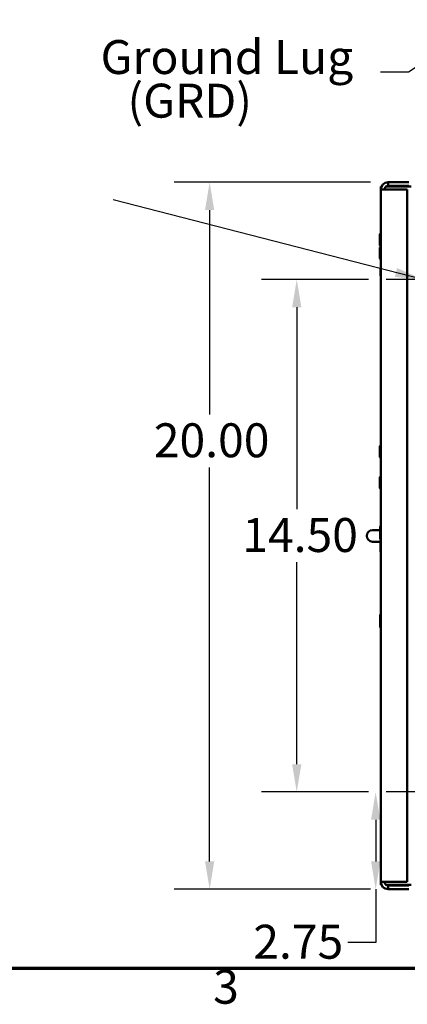
# Model space of a CAD drawing. Units: inches. Extents: x 4 to 172, y 2 to 134.
# Drawn here: x 60 to 71, y 3 to 31 of the extents above; entities that cross this region are included whole.
import ezdxf

# ---------------------------------------------------------------- set-up
doc = ezdxf.new("R2010")
doc.units = ezdxf.units.IN
doc.header["$LTSCALE"] = 8
doc.header["$MEASUREMENT"] = 0
doc.layers.get('0').update_dxf_attribs({"lineweight": 25})
for name, color, linetype, lineweight in [('Border (ANSI)', 7, 'Continuous', 70), ('Center Mark (ANSI)', 7, 'Continuous', 25), ('Dimension (ANSI)', 7, 'Continuous', 25), ('Symbol (ANSI)', 7, 'Continuous', 25), ('Visible (ANSI)', 7, 'Continuous', 50)]:
    doc.layers.add(name, color=color, linetype=linetype, lineweight=lineweight)
doc.styles.add('MtXpl_Tahoma', font='tahoma.ttf')
doc.styles.add('Note Text (ANSI)', font='tahoma.ttf')
doc.dimstyles.new('Default (ANSI)', dxfattribs={"dimscale": 8, "dimtxt": 0.12, "dimasz": 0.098425, "dimexe": 0.125, "dimexo": 0.0625, "dimgap": 0.031496, "dimtad": 0, "dimtih": 1, "dimtoh": 1, "dimrnd": 1e-08, "dimzin": 0, "dimdsep": 46, "dimtxsty": 'Note Text (ANSI)', "dimcen": 0.09, "dimdle": 0.393701, "dimclrd": 256, "dimclre": 256, "dimclrt": 256, "dimadec": 0, "dimazin": 1, "dimtfac": 1, "dimtofl": 0, "dimtmove": 0, "dimatfit": 3, "dimfxl": 1, "dimtolj": 1, "dimtzin": 4, "dimlwd": -1, "dimlwe": -1, "dimarcsym": 0})
doc.dimstyles.new('Default (ANSI)$7', dxfattribs={"dimscale": 8, "dimtxt": 0.12, "dimasz": 0.098425, "dimexe": 0.125, "dimexo": 0.0625, "dimgap": 0.031496, "dimtad": 0, "dimtih": 1, "dimtoh": 1, "dimrnd": 1e-08, "dimzin": 0, "dimdsep": 46, "dimtxsty": 'Note Text (ANSI)', "dimcen": 0.09, "dimdle": 0.393701, "dimclrd": 256, "dimclre": 256, "dimclrt": 256, "dimadec": 0, "dimazin": 1, "dimtfac": 1, "dimtofl": 0, "dimtmove": 0, "dimatfit": 3, "dimfxl": 1, "dimtolj": 1, "dimtzin": 4, "dimlwd": -1, "dimlwe": -1, "dimarcsym": 0})

# ---------------------------------------------------------------- blocks, each defined once
blk = doc.blocks.new('Borders Default Border')
at = {"layer": 'Border (ANSI)', "flags": 128}
blk.add_lwpolyline([(0.75, 0.5), (0.75, 16.5), (21.25, 16.5), (21.25, 0.5), (0.75, 0.5)], dxfattribs=at)
at = {"layer": 'Border (ANSI)', "insert": (8.2127, 0.3375), "char_height": 0.12, "attachment_point": 7, "style": 'Note Text (ANSI)'}
blk.add_mtext('3', dxfattribs=at)
blk = doc.blocks.new('*D30')
at = {"layer": 'Defpoints', "color": 0, "transparency": 16777216}
for p in [(68.066, 23.489), (70.598, 23.489), (70.598, 8.989)]:
    blk.add_point(p, dxfattribs=at)
at = {"layer": 'Dimension (ANSI)', "transparency": 16777216}
for p, q in [((70.098, 23.489), (67.066, 23.489)), ((68.066, 22.702), (68.066, 16.991)), ((68.066, 9.776), (68.066, 15.487)), ((70.098, 8.989), (67.066, 8.989))]:
    blk.add_line(p, q, dxfattribs=at)
for points in [[(67.935, 22.702), (68.198, 22.702), (68.066, 23.489)], [(67.935, 9.776), (68.198, 9.776), (68.066, 8.989)]]:
    blk.add_solid(points, dxfattribs=at)
at = {"layer": 'Dimension (ANSI)', "transparency": 16777216, "insert": (66.525, 16.739), "char_height": 0.96, "attachment_point": 1, "style": 'Note Text (ANSI)'}
blk.add_mtext('\\A1;14.50', dxfattribs=at)
blk = doc.blocks.new('*D38')
at = {"layer": 'Defpoints', "color": 0, "transparency": 16777216}
for p in [(70.299, 8.989), (70.598, 8.989), (70.652, 6.239)]:
    blk.add_point(p, dxfattribs=at)
at = {"layer": 'Dimension (ANSI)', "transparency": 16777216}
for p, q in [((70.098, 8.989), (69.299, 8.989)), ((70.299, 8.202), (70.299, 7.026)), ((70.152, 6.239), (69.299, 6.239)), ((70.299, 6.239), (70.299, 4.733)), ((70.299, 4.733), (69.512, 4.733))]:
    blk.add_line(p, q, dxfattribs=at)
for points in [[(70.168, 8.202), (70.43, 8.202), (70.299, 8.989)], [(70.168, 7.026), (70.43, 7.026), (70.299, 6.239)]]:
    blk.add_solid(points, dxfattribs=at)
at = {"layer": 'Dimension (ANSI)', "transparency": 16777216, "insert": (66.837, 5.233), "char_height": 0.96, "attachment_point": 1, "style": 'Note Text (ANSI)'}
blk.add_mtext('\\A1;2.75', dxfattribs=at)
blk = doc.blocks.new('*D39')
at = {"layer": 'Defpoints', "color": 0, "transparency": 16777216}
for p in [(70.652, 26.239), (65.602, 6.239), (70.652, 6.239)]:
    blk.add_point(p, dxfattribs=at)
at = {"layer": 'Dimension (ANSI)', "transparency": 16777216}
for p, q in [((70.152, 26.239), (64.602, 26.239)), ((65.602, 25.452), (65.602, 19.671)), ((65.602, 7.026), (65.602, 18.167)), ((70.152, 6.239), (64.602, 6.239))]:
    blk.add_line(p, q, dxfattribs=at)
for points in [[(65.471, 25.452), (65.733, 25.452), (65.602, 26.239)], [(65.471, 7.026), (65.733, 7.026), (65.602, 6.239)]]:
    blk.add_solid(points, dxfattribs=at)
at = {"layer": 'Dimension (ANSI)', "transparency": 16777216, "insert": (64.023, 19.419), "char_height": 0.96, "attachment_point": 1, "style": 'Note Text (ANSI)'}
blk.add_mtext('\\A1;20.00', dxfattribs=at)

msp = doc.modelspace()

# ---------------------------------------------------------------- linework, layer by layer
at = {"layer": 'Center Mark (ANSI)', "linetype": 'Continuous'}
for p, q in [((73.038, 23.489), (70.598, 23.489)), ((73.038, 8.989), (70.598, 8.989))]:
    msp.add_line(p, q, dxfattribs=at)
at = {"layer": 'Visible (ANSI)'}
for p, q in [((70.652, 26.239), (70.652, 26.135)), ((70.652, 26.239), (71.236, 26.239)), ((70.444, 26.114), (70.461, 26.114)), ((70.444, 26.031), (70.444, 26.114)), ((70.652, 26.031), (70.444, 26.031)), ((70.444, 6.447), (70.444, 26.031)), ((70.589, 26.114), (71.299, 26.114)), ((70.652, 26.135), (71.236, 26.135)), ((70.652, 26.031), (71.194, 26.031)), ((71.194, 6.447), (71.194, 26.031)), ((70.419, 24.77), (70.419, 24.458)), ((70.439, 24.679), (70.439, 24.405)), ((70.419, 24.395), (70.419, 24.083)), ((70.438, 23.8), (70.438, 23.596)), ((70.419, 18.77), (70.419, 18.458)), ((70.419, 17.897), (70.419, 17.585)), ((70.426, 16.495), (70.426, 16.157)), ((70.426, 16.398), (70.21, 16.398)), ((70.21, 16.07), (70.439, 16.07)), ((70.439, 16.104), (70.439, 15.792)), ((70.426, 13.995), (70.426, 13.657)), ((70.652, 6.447), (70.444, 6.447)), ((70.444, 6.364), (70.444, 6.447)), ((70.652, 6.447), (71.194, 6.447)), ((70.461, 6.364), (70.444, 6.364)), ((71.299, 6.364), (70.589, 6.364)), ((70.652, 6.343), (70.652, 6.239)), ((71.236, 6.343), (70.652, 6.343)), ((70.652, 6.239), (71.236, 6.239))]:
    msp.add_line(p, q, dxfattribs=at)
for centre, radius, start, end in [((70.652, 26.031), 0.208, 90, 180), ((70.652, 26.031), 0.104, 90, 180), ((70.431, 24.77), 0.0125, 0, 180), ((70.451, 24.679), 0.0125, 126.8699, 180), ((70.431, 24.458), 0.0125, 180, 306.8699), ((70.431, 24.395), 0.0125, 0, 180), ((70.431, 24.083), 0.0125, 180, 0), ((70.446, 23.8), 0.00781, 106.2602, 180), ((70.446, 23.596), 0.00781, 180, 253.7398), ((70.431, 18.77), 0.0125, 0, 180), ((70.431, 18.458), 0.0125, 180, 0), ((70.431, 17.897), 0.0125, 0, 180), ((70.431, 17.585), 0.0125, 180, 0), ((70.445, 16.495), 0.0188, 93.6597, 180), ((70.21, 16.234), 0.164, 90, 270), ((70.445, 16.157), 0.0188, 180, 266.3403), ((70.451, 16.104), 0.0125, 126.8699, 180), ((70.451, 15.792), 0.0125, 180, 233.1301), ((70.445, 13.995), 0.0188, 93.6597, 180), ((70.445, 13.657), 0.0188, 180, 266.3403), ((70.652, 6.447), 0.208, 180, 270), ((70.652, 6.447), 0.104, 180, 270)]:
    msp.add_arc(centre, radius, start, end, dxfattribs=at)

# ---------------------------------------------------------------- block references
at = {"xscale": 8, "yscale": 8, "zscale": 8}
msp.add_blockref('Borders Default Border', (0, 0), dxfattribs=at)

# ---------------------------------------------------------------- texts
at = {"layer": 'Symbol (ANSI)', "style": 'MtXpl_Tahoma'}
for s, p in [('Ground Lug', (62.517, 29.301)), ('  (GRD)', (62.692, 28.067))]:
    msp.add_text(s, height=0.96, dxfattribs=at).set_placement(p)

# ---------------------------------------------------------------- dimensions: what is measured, and where the dimension line sits
at = {"layer": 'Dimension (ANSI)'}
for base, p1, p2, override, picture, middle in [((65.602, 6.239), (70.652, 26.239), (70.652, 6.239), {"dimgap": 0.031496, "dimdec": 2, "dimtol": 0, "dimlim": 0, "dimtp": 0, "dimtm": 0, "dimtdec": 2, "dimatfit": 1}, '*D39', (65.602, 18.919)), ((68.066, 23.489), (70.598, 8.989), (70.598, 23.489), {"dimgap": 0.031496, "dimdec": 2, "dimtol": 0, "dimlim": 0, "dimtp": 0, "dimtm": 0, "dimtdec": 2, "dimatfit": 1}, '*D30', (68.066, 16.239)), ((70.299, 8.989), (70.652, 6.239), (70.598, 8.989), {"dimgap": 0.031496, "dimdec": 2, "dimtol": 0, "dimlim": 0, "dimtp": 0, "dimtm": 0, "dimtdec": 2, "dimatfit": 2}, '*D38', (68.048, 4.733))]:
    dim = msp.add_linear_dim(base=base, p1=p1, p2=p2, angle=90, dimstyle='Default (ANSI)', override=override, dxfattribs=at)
    dim.commit()
    dim.dimension.update_dxf_attribs({"geometry": picture, "text_midpoint": middle, "dimtype": 160})

# ---------------------------------------------------------------- leaders
at = {"layer": 'Symbol (ANSI)', "annotation_type": 0, "has_hookline": 1, "hookline_direction": 1, "text_width": 0.413}
for points in [[(78.752, 34.249), (71.224, 29.353), (70.437, 29.353)], [(71.635, 23.489), (62.874, 25.746)]]:
    msp.add_leader(points, dimstyle='Default (ANSI)$7', override={"dimtad": 0}, dxfattribs=at)

doc.saveas('drawing.dxf')
